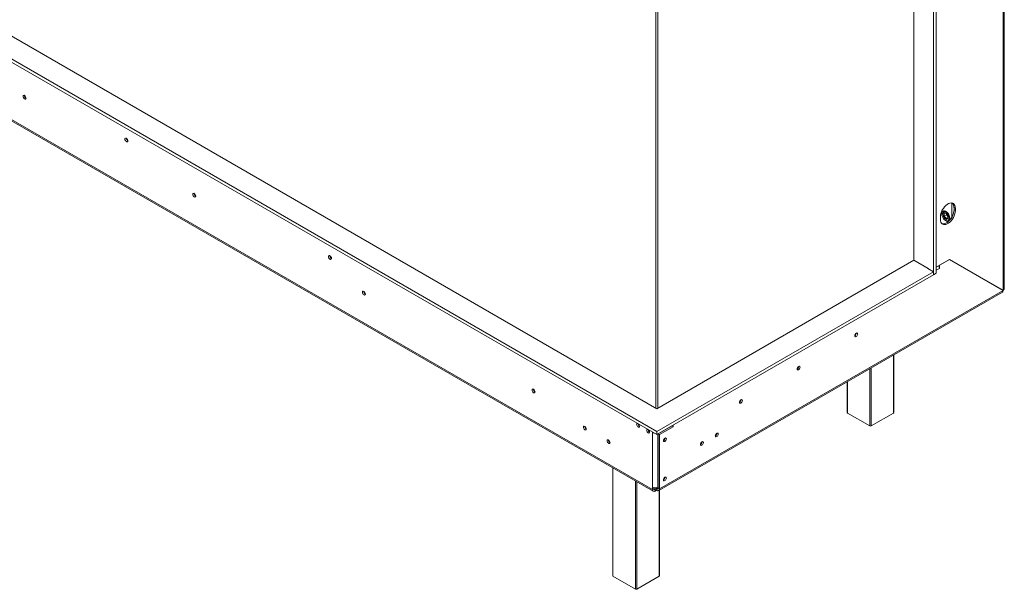
# Model space of a CAD drawing. Units: millimetres. Extents: x 461 to 4981, y 161 to 3780.
# Drawn here: x 3954 to 4981, y 322 to 916 of the extents above; entities that cross this region are included whole.
import ezdxf

# ---------------------------------------------------------------- set-up
doc = ezdxf.new("R2010")
doc.units = ezdxf.units.MM
doc.header["$LTSCALE"] = 20

msp = doc.modelspace()

# ---------------------------------------------------------------- linework, layer by layer
at = {"color": 7, "linetype": 'Continuous', "lineweight": 15}
for p, q in [((4618.3, 510.2), (3373.2, 1228.9)), ((4979.3, 633.7), (4979.3, 1227.3)), ((4980.5, 635.2), (4980.5, 1229)), ((3352.7, 1217.1), (4618.3, 486.5)), ((3352.7, 1213.8), (4618.3, 483.2)), ((3305.2, 1181.4), (4613.7, 426)), ((3306.1, 1179.5), (4614.5, 424.2)), ((4906.8, 1096.1), (4906.8, 649.8)), ((4909.6, 1097.8), (4909.6, 651.4)), ((4886.3, 664.9), (4886.3, 1085.5)), ((4925.8, 709.9), (4925.8, 724.7)), ((4928.1, 720), (4929.5, 719.2)), ((4928.1, 720), (4928.1, 717.5)), ((4929.5, 719.2), (4929.5, 716.7)), ((4913.9, 707.7), (4913.9, 710.2)), ((4915.8, 714.7), (4915.8, 712.5)), ((4916.6, 713.4), (4916.6, 713.1)), ((4918.7, 716.3), (4917.6, 715.6)), ((4917.7, 713.9), (4919.9, 714.1)), ((4917.7, 711), (4917.7, 713.9)), ((4919.9, 708.3), (4917.7, 711)), ((4918, 713.8), (4920, 714)), ((4920.4, 712.4), (4918, 711.1)), ((4918, 711.1), (4920.1, 708.5)), ((4919.9, 714.1), (4922.1, 711.4)), ((4922.1, 708.5), (4919.9, 708.3)), ((4920, 714), (4922.1, 711.4)), ((4922.1, 709.7), (4920.1, 708.5)), ((4920.4, 713.5), (4920.4, 712.4)), ((4920.4, 712.4), (4922.1, 710.3)), ((4922.1, 711.4), (4922.1, 708.6)), ((4922.1, 711.4), (4922.1, 708.5)), ((4928.1, 717.5), (4929.5, 716.7)), ((4919.9, 707.4), (4920.1, 707.2)), ((4922.6, 707), (4923.7, 707.6)), ((4886.3, 664.9), (4618.3, 510.2)), ((4901, 656.4), (4886.3, 664.9)), ((4886.3, 664.9), (4887.8, 664)), ((4923.5, 665.9), (4909.6, 657.9)), ((4912.8, 659.7), (4923.4, 665.8)), ((4912.8, 659.7), (4912.8, 656.4)), ((4912.8, 659.7), (4912.8, 659.7)), ((4923.4, 665.8), (4923.4, 665.9)), ((4979.3, 633.6), (4923.4, 665.8)), ((4923.5, 665.9), (4979.3, 633.7)), ((4923.5, 665.9), (4977.9, 634.5)), ((4618.3, 486.5), (4906.8, 653)), ((4618.3, 483.2), (4906.8, 649.8)), ((4900.8, 656.5), (4906.8, 653)), ((4906.8, 649.8), (4906.8, 653)), ((4906.8, 649.8), (4909.6, 651.4)), ((4620.3, 425), (4978.5, 631.8)), ((4621.1, 426.8), (4979.3, 633.6)), ((4979.3, 633.7), (4977.9, 634.5)), ((4826.3, 589), (4826.3, 589.1)), ((4865.4, 506.1), (4865.4, 566.5)), ((4766.2, 554.3), (4766.2, 554.4)), ((4816.7, 538.4), (4816.7, 506.1)), ((4706.1, 519.5), (4706.1, 519.7)), ((4840.4, 492.2), (4817, 505.7)), ((4865.1, 505.7), (4841.8, 492.2)), ((4635.3, 493), (4635.3, 491.3)), ((4609.4, 487.9), (4609.6, 488.3)), ((4610.8, 485.9), (4610.9, 486.3)), ((4613.7, 485.9), (4613.7, 485.4)), ((4613.7, 485.4), (4614.1, 485.6)), ((4613.7, 485.4), (4613.7, 428.5)), ((4618.3, 483.2), (4618.3, 486.5)), ((4619.7, 484), (4633.8, 492.1)), ((4619.7, 484), (4621.1, 483.2)), ((4619.7, 427.6), (4619.7, 484)), ((4635.3, 491.3), (4621.1, 483.2)), ((4621.1, 426.8), (4621.1, 483.2)), ((4629.9, 490), (4629.9, 489.9)), ((4629.9, 489.9), (4629.9, 489.9)), ((4632.2, 491.2), (4632.1, 491.1)), ((4633.8, 492.1), (4633.8, 492.2)), ((4633.8, 492.1), (4635.3, 491.3)), ((4681, 484.7), (4681, 484.8)), ((4626.9, 479.5), (4626.9, 479.7)), ((4665.5, 475.7), (4665.4, 475.8)), ((4572.4, 448.5), (4572.4, 336)), ((4626.9, 438.7), (4626.9, 438.8)), ((4613.7, 426), (4613.7, 428.5)), ((4615.1, 426.8), (4613.7, 426)), ((4615.1, 426.8), (4615.1, 427.9)), ((4618.3, 425.2), (4615.1, 427)), ((4616.7, 426.1), (4616.5, 426)), ((4616.5, 426), (4616.5, 424.4)), ((4618.1, 425.3), (4616.5, 424.4)), ((4618.3, 426.8), (4616.6, 427.8)), ((4618.3, 426.8), (4618.3, 425.2)), ((4619.3, 428.5), (4619.7, 428.7)), ((4619.7, 427.6), (4621.1, 426.8)), ((4621, 336), (4621, 425.4)), ((4596, 322.1), (4572.7, 335.6)), ((4620.8, 335.6), (4597.4, 322.1))]:
    msp.add_line(p, q, dxfattribs=at)
at = {"color": 8, "linetype": 'Continuous', "lineweight": 15}
for p, q in [((4617.3, 931.4), (4617.3, 510.7)), ((4619.4, 931.5), (4619.4, 510.9)), ((4918, 713.8), (4918, 711.1)), ((4920.1, 708.5), (4922.1, 708.7)), ((4909.6, 654.6), (4912.8, 656.4)), ((4948.5, 651.3), (4948.6, 651.4)), ((4948.6, 651.4), (4948.6, 651.4)), ((4865.1, 505.7), (4865.1, 566.3)), ((4840.4, 492.2), (4840.4, 552)), ((4841.8, 552.8), (4841.8, 492.2)), ((4817, 538.5), (4817, 505.7)), ((4619.3, 483.8), (4619.3, 428.5)), ((4633.6, 492.1), (4633.6, 492)), ((4572.7, 448.3), (4572.7, 335.6)), ((4596, 322.1), (4596, 434.9)), ((4597.4, 434.1), (4597.4, 322.1)), ((4616.5, 426), (4615.1, 426.8)), ((4618.3, 426.8), (4619.7, 427.6)), ((4620.8, 335.6), (4620.8, 425.2))]:
    msp.add_line(p, q, dxfattribs=at)
at = {"color": 7, "linetype": 'Continuous', "lineweight": 15, "flags": 128}
for points in [[(3961, 834), (3960.9, 834.8), (3960.6, 835.5), (3960.1, 836.2), (3959.5, 836.7), (3958.9, 836.9), (3958.4, 836.8), (3958, 836.4), (3957.9, 835.8), (3958, 835), (3958.4, 834.3), (3958.9, 833.6), (3959.5, 833.1), (3960.1, 832.9), (3960.6, 833), (3960.9, 833.4), (3961, 834)], [(4067.1, 789.5), (4067, 790.2), (4066.7, 791), (4066.1, 791.7), (4065.6, 792.2), (4065, 792.4), (4064.5, 792.3), (4064.1, 791.9), (4064, 791.3), (4064.1, 790.5), (4064.5, 789.8), (4065, 789.1), (4065.6, 788.6), (4066.1, 788.4), (4066.7, 788.5), (4067, 788.9), (4067.1, 789.5)], [(4137.8, 731.9), (4137.7, 732.7), (4137.4, 733.5), (4136.9, 734.1), (4136.3, 734.6), (4135.7, 734.8), (4135.2, 734.7), (4134.8, 734.3), (4134.7, 733.7), (4134.8, 733), (4135.2, 732.2), (4135.7, 731.5), (4136.3, 731), (4136.9, 730.8), (4137.4, 730.9), (4137.7, 731.3), (4137.8, 731.9)], [(4913.9, 710.2), (4914, 711.9), (4914.4, 713.7), (4915.1, 715.6), (4915.9, 717.4), (4917, 719.1), (4918.2, 720.7), (4919.6, 722.1), (4921, 723.2), (4922.4, 724), (4923.8, 724.5), (4925.2, 724.7), (4926.4, 724.5), (4927.4, 724), (4928.3, 723.2), (4928.9, 722.1), (4929.3, 720.7), (4929.5, 719.2)], [(4929.5, 716.7), (4929.3, 715), (4928.9, 713.2), (4928.3, 711.3), (4927.4, 709.5), (4926.4, 707.8), (4925.2, 706.2), (4923.8, 704.8), (4922.4, 703.7), (4921, 702.9), (4919.6, 702.3), (4918.2, 702.2), (4917, 702.3), (4915.9, 702.8), (4915.1, 703.7), (4914.4, 704.8), (4914, 706.1), (4913.9, 707.7)], [(4923.3, 706.5), (4923.5, 706.9), (4923.8, 707.9), (4923.8, 709.2), (4923.5, 710.5), (4923, 711.9), (4922.3, 713.2), (4921.4, 714.4), (4920.4, 715.3), (4919.3, 716), (4918.3, 716.4), (4917.3, 716.4), (4916.5, 716.1), (4915.9, 715.5), (4915.5, 714.6), (4915.3, 713.4), (4915.3, 713.4)], [(4915.3, 713.4), (4915.5, 712.1), (4915.9, 710.8), (4916.5, 709.4), (4917.3, 708.2), (4918.3, 707.1), (4919.3, 706.3), (4920.4, 705.7), (4921.4, 705.5), (4922.3, 705.7), (4922.6, 705.8)], [(4928.1, 717.5), (4927.9, 715.8), (4927.5, 714), (4926.9, 712.1), (4926, 710.3), (4925, 708.6), (4923.7, 707), (4922.4, 705.6), (4921, 704.5), (4919.6, 703.7), (4918.2, 703.2), (4916.8, 703), (4915.6, 703.2), (4915.5, 703.2)], [(4919.8, 715.6), (4919.4, 715.7), (4918.5, 715.9), (4917.7, 715.7), (4917.1, 715.2), (4916.7, 714.4), (4916.6, 713.4)], [(4916.6, 713.1), (4916.7, 712), (4917.1, 710.7), (4917.8, 709.5), (4918.5, 708.5), (4919.5, 707.7), (4920.4, 707.1), (4921.3, 706.9), (4922.1, 707), (4922.7, 707.5), (4923.1, 708.3), (4923.3, 709.3), (4923.1, 710.4), (4922.7, 711.7), (4922.1, 712.8), (4921.3, 713.9), (4920.4, 714.7), (4919.5, 715.3), (4918.5, 715.5), (4917.8, 715.3), (4917.1, 714.9), (4916.7, 714.1), (4916.6, 713.1)], [(4920.1, 707.2), (4920.4, 707.1), (4921.3, 706.8), (4922.2, 706.8), (4922.9, 707.2), (4923.4, 707.8), (4923.6, 708.7), (4923.7, 709.5)], [(4279.3, 667), (4279.2, 667.8), (4278.8, 668.5), (4278.3, 669.2), (4277.7, 669.7), (4277.1, 669.9), (4276.6, 669.8), (4276.3, 669.4), (4276.2, 668.8), (4276.3, 668), (4276.6, 667.3), (4277.1, 666.6), (4277.7, 666.1), (4278.3, 665.9), (4278.8, 666), (4279.2, 666.4), (4279.3, 667)], [(4314.7, 629.8), (4314.5, 630.6), (4314.2, 631.4), (4313.7, 632.1), (4313.1, 632.5), (4312.5, 632.7), (4312, 632.7), (4311.7, 632.3), (4311.5, 631.6), (4311.7, 630.9), (4312, 630.1), (4312.5, 629.4), (4313.1, 628.9), (4313.7, 628.7), (4314.2, 628.8), (4314.5, 629.2), (4314.7, 629.8)], [(4824.7, 586.4), (4824.8, 587.1), (4825.1, 587.9), (4825.6, 588.6), (4826.2, 589), (4826.8, 589.2), (4827.3, 589.1), (4827.6, 588.7), (4827.7, 588.1), (4827.6, 587.4), (4827.3, 586.6), (4826.8, 586), (4826.2, 585.5), (4825.6, 585.3), (4825.1, 585.4), (4824.8, 585.8), (4824.7, 586.4)], [(4764.6, 551.7), (4764.7, 552.4), (4765, 553.2), (4765.5, 553.8), (4766.1, 554.3), (4766.7, 554.5), (4767.2, 554.4), (4767.5, 554), (4767.6, 553.4), (4767.5, 552.7), (4767.2, 551.9), (4766.7, 551.3), (4766.1, 550.8), (4765.5, 550.6), (4765, 550.7), (4764.7, 551.1), (4764.6, 551.7)], [(4491.5, 527.8), (4491.3, 528.5), (4491, 529.3), (4490.5, 530), (4489.9, 530.5), (4489.3, 530.7), (4488.8, 530.6), (4488.5, 530.2), (4488.4, 529.6), (4488.5, 528.8), (4488.8, 528), (4489.3, 527.4), (4489.9, 526.9), (4490.5, 526.7), (4491, 526.8), (4491.3, 527.2), (4491.5, 527.8)], [(4704.5, 517), (4704.6, 517.7), (4704.9, 518.5), (4705.4, 519.1), (4706, 519.6), (4706.6, 519.8), (4707.1, 519.7), (4707.4, 519.3), (4707.5, 518.7), (4707.4, 518), (4707.1, 517.2), (4706.6, 516.6), (4706, 516.1), (4705.4, 515.9), (4704.9, 516), (4704.6, 516.4), (4704.5, 517)], [(4598.3, 494.8), (4598.3, 494.8), (4597.8, 494.7), (4597.5, 494.3), (4597.3, 493.7), (4597.5, 493), (4597.8, 492.3), (4598.3, 491.6), (4598.8, 491.2), (4599.4, 491), (4599.9, 491.1), (4600.2, 491.4), (4600.3, 492)], [(4544.8, 489.2), (4544.7, 489.9), (4544.4, 490.7), (4543.9, 491.4), (4543.3, 491.8), (4542.7, 492), (4542.2, 491.9), (4541.9, 491.6), (4541.8, 491), (4541.9, 490.2), (4542.2, 489.5), (4542.7, 488.8), (4543.3, 488.3), (4543.9, 488.1), (4544.4, 488.2), (4544.7, 488.6), (4544.8, 489.2)], [(4608.9, 488.7), (4608.9, 488.7), (4608.4, 488.6), (4608.1, 488.2), (4608, 487.6), (4608.1, 486.9), (4608.4, 486.1), (4608.9, 485.5), (4609.4, 485), (4610, 484.8), (4610.5, 484.9), (4610.8, 485.3), (4610.9, 485.9)], [(4679.3, 482), (4679.4, 482.8), (4679.8, 483.6), (4680.3, 484.3), (4680.9, 484.7), (4681.5, 484.9), (4682, 484.8), (4682.3, 484.5), (4682.4, 483.8), (4682.3, 483.1), (4682, 482.3), (4681.5, 481.6), (4680.9, 481.1), (4680.3, 480.9), (4679.8, 481), (4679.4, 481.4), (4679.3, 482)], [(4569.6, 474.9), (4569.5, 475.7), (4569.1, 476.4), (4568.6, 477.1), (4568.1, 477.6), (4567.5, 477.8), (4567, 477.7), (4566.7, 477.3), (4566.5, 476.7), (4566.7, 475.9), (4567, 475.2), (4567.5, 474.5), (4568.1, 474), (4568.6, 473.8), (4569.1, 473.9), (4569.5, 474.3), (4569.6, 474.9)], [(4625.2, 477), (4625.4, 477.7), (4625.7, 478.5), (4626.2, 479.1), (4626.8, 479.6), (4627.3, 479.8), (4627.8, 479.7), (4628.2, 479.3), (4628.3, 478.7), (4628.2, 478), (4627.8, 477.2), (4627.3, 476.6), (4626.8, 476.1), (4626.2, 475.9), (4625.7, 476), (4625.4, 476.4), (4625.2, 477)], [(4663.8, 473.1), (4663.9, 473.8), (4664.2, 474.6), (4664.7, 475.3), (4665.3, 475.8), (4665.9, 476), (4666.4, 475.9), (4666.7, 475.5), (4666.9, 474.9), (4666.7, 474.1), (4666.4, 473.3), (4665.9, 472.6), (4665.3, 472.2), (4664.7, 472), (4664.2, 472.1), (4663.9, 472.4), (4663.8, 473.1)], [(4625.2, 436.1), (4625.4, 436.9), (4625.7, 437.6), (4626.2, 438.3), (4626.8, 438.8), (4627.3, 439), (4627.8, 438.9), (4628.2, 438.5), (4628.3, 437.9), (4628.2, 437.1), (4627.8, 436.4), (4627.3, 435.7), (4626.8, 435.3), (4626.2, 435), (4625.7, 435.1), (4625.4, 435.5), (4625.2, 436.1)]]:
    msp.add_lwpolyline(points, dxfattribs=at)
at = {"color": 7, "linetype": 'Continuous', "lineweight": 15}
for centre, radius, start, end in [((3962.5, 836.6), 3.15, 177.7403, 242.0974), ((3962.4, 836.6), 3, 177.3311, 241.9368), ((4068.6, 792.1), 3.15, 177.5896, 242.405), ((4139.3, 734.6), 3.15, 177.7403, 242.0974), ((4139.2, 734.5), 3, 177.2708, 242.5207), ((4922.1, 720.4), 5.95, 355.6332, 43.5066), ((4280.7, 669.6), 3.15, 177.7403, 242.0974), ((4906.9, 656.2), 5.95, 2.3868, 31.1722), ((4316.1, 632.5), 3.15, 177.7403, 242.0974), ((4316, 632.4), 3, 177.2708, 242.5207), ((4823.1, 589.1), 3.19, 299.4023, 358.3631), ((4763, 554.3), 3.19, 299.4023, 358.3631), ((4492.9, 530.4), 3.15, 177.5896, 242.405), ((4492.8, 530.4), 3, 177.2708, 242.5207), ((4702.9, 519.6), 3.19, 299.4023, 358.3631), ((4817.2, 506.1), 0.503, 185.6948, 245.6253), ((4864.9, 506.1), 0.503, 294.3747, 354.3052), ((4601.9, 494.6), 3.1, 182.1912, 240.0986), ((4597, 491.8), 3.31, 3.0886, 44.3227), ((4546.3, 491.8), 3.09, 178.4327, 241.3638), ((4546.9, 492.2), 3.37, 189.5146, 230.48), ((4612.5, 488.5), 3.1, 182.1912, 240.0986), ((4607.6, 485.7), 3.31, 3.0886, 44.3227), ((4616.2, 490.1), 5.32, 241.2812, 263.1261), ((4677.9, 484.6), 3, 297.2977, 2.7077), ((4677.8, 484.7), 3.25, 298.6771, 358.4368), ((4841.1, 493.6), 1.54, 242.6097, 297.3903), ((4571.1, 477.5), 3.09, 178.4327, 241.3638), ((4571.7, 477.9), 3.39, 190.5636, 229.5048), ((4623.7, 479.6), 3.19, 299.4023, 358.3631), ((4623.1, 479.9), 3.37, 309.5201, 350.4853), ((4662.4, 475.7), 3, 297.3097, 2.6372), ((4662.2, 475.8), 3.25, 298.6771, 358.4368), ((4623.7, 438.8), 3.19, 299.4023, 358.3631), ((4623.1, 439.1), 3.39, 310.4952, 349.4364), ((4616.5, 433.9), 6.15, 242.6097, 297.3903), ((4615.4, 425.7), 1.75, 170.786, 309.2033), ((4616, 426.7), 0.874, 170.786, 309.2033), ((4618.8, 427.5), 0.874, 230.7967, 9.214), ((4619.4, 426.5), 1.75, 230.7967, 9.214), ((4572.9, 336.1), 0.503, 185.6948, 245.6253), ((4620.5, 336.1), 0.503, 294.3747, 354.3052), ((4596.7, 323.5), 1.54, 242.6097, 297.3903)]:
    msp.add_arc(centre, radius, start, end, dxfattribs=at)
for centre, major_axis, ratio, start_param, end_param in [((4917.9, 714), (0.169, -0.154), 0.697875, 4.495068, 5.715109), ((4917.9, 711.1), (0.199, 0.07), 0.218312, 3.850273, 5.42107), ((4920.1, 714.2), (0.085, 0.2), 0.565758, 2.21559, 2.847554), ((4920.1, 708.4), (0.085, 0.2), 0.565758, 0.644794, 2.21559), ((4922.3, 711.5), (0.199, 0.07), 0.218312, 3.21831, 3.850273), ((4922.3, 708.5), (0.169, -0.154), 0.697875, 3.709669, 4.495068)]:
    msp.add_ellipse(centre, major_axis=major_axis, ratio=ratio, start_param=start_param, end_param=end_param, dxfattribs=at)
for points, knots in [([(4948.8, 651.2), (4948.8, 651.2), (4948.8, 651.2), (4948.7, 651.3), (4948.7, 651.4)], [0, 0, 0, 0, 0.214286, 1, 1, 1, 1]), ([(4978.5, 631.8), (4978.5, 631.8), (4978.8, 631.8), (4979.2, 632.4), (4979.2, 633.2), (4979.3, 633.6)], [0, 0, 0, 0, 0.000102, 0.500051, 1, 1, 1, 1])]:
    msp.add_open_spline(points, degree=3, knots=knots, dxfattribs=at)
msp.add_open_spline([(4979.3, 633.7), (4979.7, 633.9), (4980.3, 634.4), (4980.5, 635), (4980.5, 635.3)], degree=3, dxfattribs=at)

doc.saveas('drawing.dxf')
